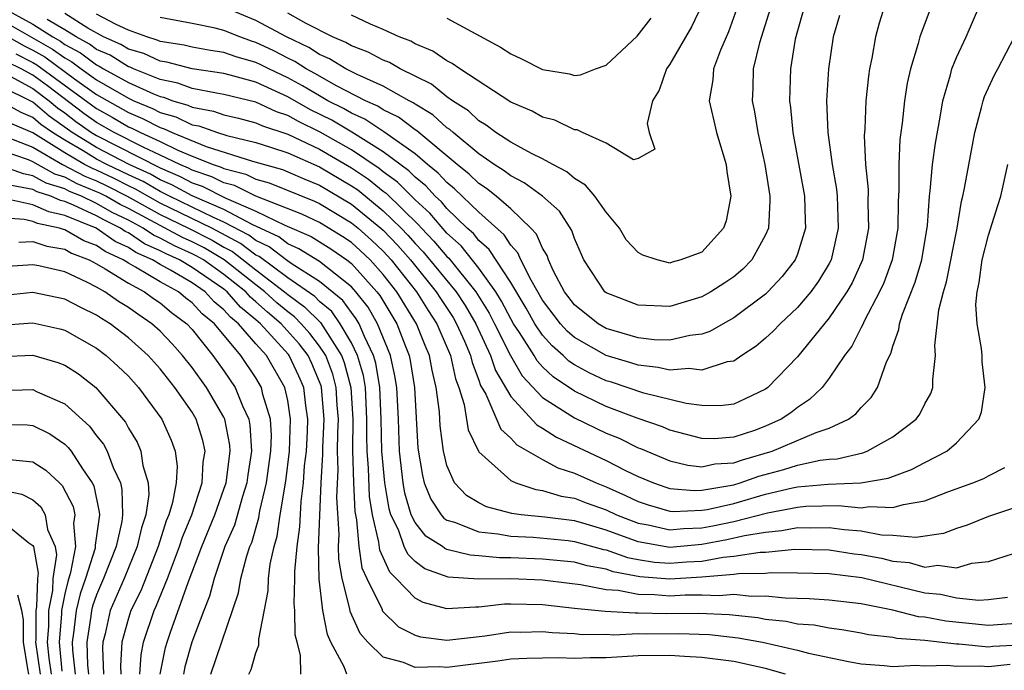
# Model space of a CAD drawing. Units: inches. Extents: x 2604000 to 2607000, y 1491000 to 1494000.
# Drawn here: x 2604604 to 2604666, y 1491041 to 1491082 of the extents above; entities that cross this region are included whole.
import ezdxf

# ---------------------------------------------------------------- set-up
doc = ezdxf.new("R2010")
doc.units = ezdxf.units.IN
doc.header["$MEASUREMENT"] = 0
doc.layers.add('LD26041491_2ft', color=242, linetype='Continuous')

msp = doc.modelspace()

# ---------------------------------------------------------------- linework, layer by layer
at = {"layer": 'LD26041491_2ft'}
for points, elevation in [([(2604651.515, 1491083.515), (2604650.629, 1491080.629), (2604650.234, 1491079), (2604650.212, 1491077.788), (2604650.169, 1491077), (2604650.308, 1491076.308), (2604650.516, 1491075), (2604650.961, 1491073), (2604651.273, 1491071), (2604651.278, 1491070.722), (2604651.182, 1491069), (2604651, 1491068.579), (2604650.143, 1491067), (2604649.576, 1491066.424), (2604649, 1491065.945), (2604648.438, 1491065.562), (2604647.565, 1491065), (2604647, 1491064.68), (2604645, 1491064.087), (2604643, 1491064.161), (2604641, 1491064.926), (2604640.908, 1491065), (2604639.603, 1491067), (2604639, 1491068.344), (2604638.844, 1491068.844), (2604638.056, 1491070.056), (2604637.002, 1491071.002), (2604635.853, 1491071.853), (2604635, 1491072.275), (2604634.598, 1491072.598), (2604633.967, 1491073), (2604633, 1491073.664), (2604631.379, 1491075), (2604631.187, 1491075.187), (2604631, 1491075.305), (2604630.11, 1491076.11), (2604629, 1491076.779), (2604628.874, 1491076.874), (2604628.618, 1491077), (2604627, 1491077.903), (2604625.36, 1491078.64), (2604624.656, 1491079), (2604623.629, 1491079.63), (2604623, 1491079.892), (2604622.331, 1491080.331), (2604620.917, 1491081), (2604619, 1491082.043), (2604617, 1491082.876)], 9398), ([(2604603, 1491082.889), (2604605, 1491081.81), (2604606.254, 1491081), (2604606.73, 1491080.73), (2604607, 1491080.532), (2604608.001, 1491080.001), (2604609, 1491079.244), (2604609.17, 1491079.17), (2604609.443, 1491079), (2604611, 1491078.138), (2604612.576, 1491077.424), (2604613, 1491077.255), (2604613.211, 1491077.211), (2604613.778, 1491077), (2604614.724, 1491076.724), (2604615, 1491076.591), (2604616.349, 1491076.349), (2604617, 1491076.117), (2604617.903, 1491075.903), (2604619, 1491075.62), (2604619.424, 1491075.424), (2604621, 1491074.903), (2604623, 1491073.948), (2604625, 1491072.785), (2604626.07, 1491072.07), (2604627, 1491071.316), (2604627.184, 1491071.184), (2604629.213, 1491069.213), (2604629.393, 1491069), (2604630.184, 1491068.184), (2604631, 1491067.212), (2604631.111, 1491067.111), (2604632.811, 1491065), (2604633.649, 1491063.65), (2604633.991, 1491063), (2604634.996, 1491060.996), (2604635.729, 1491059.729), (2604637, 1491058.37), (2604639, 1491057.079), (2604641, 1491056.121), (2604641.801, 1491055.801), (2604643, 1491055.213), (2604643.159, 1491055.158), (2604645, 1491054.388), (2604646.113, 1491054.113), (2604647, 1491054.02), (2604647.809, 1491054.191), (2604649, 1491054.26), (2604649.546, 1491054.454), (2604651.419, 1491055), (2604654.171, 1491056.171), (2604655, 1491056.441), (2604656.203, 1491057), (2604656.667, 1491057.333), (2604657, 1491057.742), (2604657.628, 1491058.372), (2604658.027, 1491059), (2604658.596, 1491060.596), (2604658.868, 1491061.132), (2604659, 1491061.585), (2604659.376, 1491062.624), (2604659.417, 1491063), (2604659.594, 1491063.594), (2604660.395, 1491065.604), (2604660.805, 1491067), (2604661.175, 1491069.174), (2604661.292, 1491071), (2604661.347, 1491071.346), (2604661.487, 1491073), (2604661.662, 1491074.338), (2604661.968, 1491075.968), (2604662.133, 1491077), (2604662.615, 1491078.615), (2604662.706, 1491079), (2604663, 1491079.718), (2604663.602, 1491081), (2604664.454, 1491083)], 9388), ([(2604658.485, 1491083), (2604658.14, 1491081.86), (2604657.899, 1491081), (2604657.679, 1491079.679), (2604657.533, 1491079), (2604657.458, 1491078.542), (2604657.293, 1491077), (2604657.232, 1491075.232), (2604657.198, 1491074.801), (2604657.287, 1491073), (2604657.434, 1491071.434), (2604657.433, 1491070.567), (2604657.47, 1491069), (2604657.087, 1491067), (2604656.431, 1491065.569), (2604656.107, 1491065), (2604655, 1491063.363), (2604653, 1491060.923), (2604651.142, 1491059), (2604651, 1491058.896), (2604649.729, 1491058.271), (2604649, 1491057.949), (2604648.148, 1491057.851), (2604647, 1491057.856), (2604646.02, 1491057.981), (2604643.37, 1491058.63), (2604641.324, 1491059.324), (2604641, 1491059.42), (2604639.923, 1491059.923), (2604639, 1491060.418), (2604638.653, 1491060.653), (2604638.291, 1491061), (2604637.599, 1491061.599), (2604637, 1491062.268), (2604636.511, 1491063), (2604635.966, 1491063.966), (2604635, 1491065.575), (2604633.655, 1491067.655), (2604633, 1491068.223), (2604632.655, 1491068.655), (2604632.277, 1491069), (2604631, 1491070.24), (2604630.652, 1491070.652), (2604630.268, 1491071), (2604629.663, 1491071.663), (2604629, 1491072.2), (2604628.603, 1491072.603), (2604627, 1491073.79), (2604625.018, 1491075.018), (2604623.77, 1491075.77), (2604622.433, 1491076.433), (2604621, 1491077.248), (2604619, 1491078.157), (2604617.391, 1491078.609), (2604617, 1491078.705), (2604615.004, 1491078.996), (2604613.41, 1491079.41), (2604613, 1491079.473), (2604611.957, 1491079.957), (2604611, 1491080.232), (2604610.526, 1491080.526), (2604609.439, 1491081), (2604608.452, 1491081.548), (2604607, 1491082.471)], 9392), ([(2604646.992, 1491083), (2604646.356, 1491081.644), (2604645, 1491079.293), (2604644.789, 1491079), (2604644.331, 1491077.669), (2604643.906, 1491077), (2604643.572, 1491075.572), (2604643.696, 1491075), (2604644.046, 1491073.954), (2604643, 1491073.367), (2604642.712, 1491073.288), (2604641, 1491074.325), (2604639.511, 1491075), (2604639.175, 1491075.175), (2604639, 1491075.164), (2604637.777, 1491075.777), (2604637, 1491075.97), (2604636.339, 1491076.339), (2604635, 1491076.91), (2604631.797, 1491079), (2604631.333, 1491079.333), (2604631, 1491079.492), (2604630.111, 1491080.111), (2604629, 1491080.571), (2604628.729, 1491080.729), (2604628.007, 1491081), (2604627, 1491081.48), (2604626.199, 1491081.801), (2604625, 1491082.362)], 9402), ([(2604661.308, 1491082.692), (2604660.762, 1491081.237), (2604660.69, 1491081), (2604660.594, 1491080.594), (2604660.105, 1491079), (2604659.898, 1491078.102), (2604659.732, 1491077), (2604659.585, 1491075.585), (2604659.439, 1491074.561), (2604659.364, 1491073), (2604659.375, 1491071.376), (2604659.328, 1491070.672), (2604659.312, 1491069), (2604658.961, 1491067), (2604658.428, 1491065.572), (2604658.159, 1491065), (2604657.207, 1491063.207), (2604657.086, 1491062.914), (2604657, 1491062.765), (2604656.416, 1491061.584), (2604655.963, 1491061), (2604655, 1491059.573), (2604654.546, 1491059), (2604653.77, 1491058.23), (2604653, 1491057.731), (2604652.592, 1491057.408), (2604651.98, 1491057), (2604651, 1491056.558), (2604650.298, 1491056.298), (2604649, 1491055.87), (2604647.778, 1491055.779), (2604647, 1491055.781), (2604645, 1491056.313), (2604644.525, 1491056.525), (2604642.937, 1491057.063), (2604641, 1491057.799), (2604639, 1491058.758), (2604637.664, 1491059.664), (2604637, 1491060.3), (2604636.663, 1491060.663), (2604636.467, 1491061), (2604635.56, 1491062.44), (2604635.186, 1491063), (2604635, 1491063.314), (2604634.419, 1491064.42), (2604634.058, 1491065), (2604633, 1491066.482), (2604631.883, 1491067.883), (2604631, 1491068.689), (2604629.932, 1491069.932), (2604629, 1491070.779), (2604627.893, 1491071.893), (2604627, 1491072.539), (2604626.745, 1491072.745), (2604625, 1491073.905), (2604623.034, 1491075.033), (2604621.686, 1491075.686), (2604621, 1491076.075), (2604620.304, 1491076.304), (2604619, 1491076.907), (2604617, 1491077.395), (2604616.538, 1491077.463), (2604615, 1491077.771), (2604614.105, 1491078.105), (2604613, 1491078.331), (2604611.326, 1491079), (2604611.103, 1491079.103), (2604611, 1491079.133), (2604609.848, 1491079.848), (2604609, 1491080.218), (2604608.555, 1491080.555), (2604607.716, 1491081), (2604607, 1491081.455), (2604605.893, 1491082.108)], 9390), ([(2604655.642, 1491082.358), (2604655.252, 1491081), (2604654.961, 1491079), (2604654.83, 1491077), (2604654.909, 1491075), (2604655.193, 1491073), (2604655.453, 1491071.453), (2604655.493, 1491071), (2604655.57, 1491069), (2604655.119, 1491067), (2604655, 1491066.775), (2604654.33, 1491065.671), (2604653.846, 1491065), (2604653, 1491064.01), (2604651.916, 1491063), (2604651.471, 1491062.529), (2604651, 1491062.086), (2604650.409, 1491061.591), (2604649.505, 1491061), (2604649, 1491060.652), (2604648.597, 1491060.597), (2604647, 1491060.074), (2604646.18, 1491060.18), (2604645, 1491060.081), (2604644.254, 1491060.254), (2604643, 1491060.393), (2604642.546, 1491060.546), (2604641, 1491061.004), (2604639, 1491062.137), (2604638.538, 1491062.538), (2604638.123, 1491063), (2604637, 1491064.48), (2604636.276, 1491065.724), (2604635.647, 1491067), (2604635.458, 1491067.458), (2604635, 1491067.935), (2604634.586, 1491068.586), (2604633, 1491069.991), (2604631.474, 1491071.474), (2604631, 1491071.855), (2604630.454, 1491072.453), (2604629.779, 1491073), (2604629, 1491073.661), (2604627.043, 1491075.043), (2604625.838, 1491075.838), (2604625, 1491076.209), (2604624.507, 1491076.507), (2604623.528, 1491077), (2604623, 1491077.296), (2604621.933, 1491077.933), (2604621, 1491078.433), (2604619.808, 1491079), (2604619.275, 1491079.275), (2604619, 1491079.406), (2604617.757, 1491079.757), (2604617, 1491080.032), (2604616.157, 1491080.157), (2604615, 1491080.363), (2604614.494, 1491080.494), (2604613, 1491080.722), (2604612.81, 1491080.81), (2604612.15, 1491081), (2604611, 1491081.42), (2604610.221, 1491081.779), (2604609, 1491082.434)], 9394), ([(2604653.365, 1491082.635), (2604653, 1491081.395), (2604652.864, 1491080.864), (2604652.559, 1491079), (2604652.501, 1491077), (2604652.567, 1491076.567), (2604652.711, 1491075), (2604653.452, 1491071), (2604653.48, 1491069.48), (2604653.503, 1491069), (2604653, 1491067.367), (2604652.862, 1491067), (2604652.046, 1491065.954), (2604651.152, 1491065), (2604651, 1491064.858), (2604649, 1491063.361), (2604648.337, 1491063), (2604647.498, 1491062.502), (2604647, 1491062.336), (2604646.257, 1491062.258), (2604645, 1491061.962), (2604644.009, 1491061.99), (2604643, 1491062.111), (2604641, 1491062.7), (2604640.483, 1491063), (2604639, 1491064.188), (2604638.383, 1491065), (2604637.694, 1491066.306), (2604637.377, 1491067), (2604637.287, 1491067.287), (2604637, 1491067.736), (2604636.629, 1491068.629), (2604636.274, 1491069), (2604635, 1491070.208), (2604634.09, 1491071), (2604633.485, 1491071.486), (2604633, 1491071.795), (2604632.393, 1491072.392), (2604631.636, 1491073), (2604629.108, 1491075.108), (2604629, 1491075.173), (2604627.958, 1491075.958), (2604627, 1491076.43), (2604626.658, 1491076.658), (2604625.885, 1491077), (2604624.074, 1491077.926), (2604622.704, 1491078.704), (2604622.152, 1491079), (2604621.457, 1491079.457), (2604621, 1491079.672), (2604620.124, 1491080.124), (2604619, 1491080.66), (2604618.734, 1491080.734), (2604618.004, 1491081), (2604617, 1491081.403), (2604616.451, 1491081.549), (2604615, 1491081.85), (2604613, 1491082.223)], 9396), ([(2604649.205, 1491082.796), (2604648.671, 1491081.329), (2604648.169, 1491080.169), (2604647.731, 1491079), (2604647.691, 1491078.309), (2604647.472, 1491077), (2604647.745, 1491075.745), (2604647.926, 1491075), (2604648.524, 1491073), (2604648.562, 1491072.562), (2604648.823, 1491071), (2604648.533, 1491069.467), (2604648.369, 1491069), (2604647, 1491067.498), (2604645.684, 1491067), (2604645.139, 1491066.861), (2604645, 1491066.808), (2604644.189, 1491067), (2604643.294, 1491067.294), (2604643, 1491067.47), (2604642.26, 1491068.26), (2604641.833, 1491069), (2604641, 1491069.998), (2604640.275, 1491071), (2604639.694, 1491071.694), (2604639, 1491072.12), (2604638.533, 1491072.532), (2604637.644, 1491073), (2604637, 1491073.358), (2604636.316, 1491073.684), (2604635, 1491074.392), (2604634.066, 1491075), (2604633.471, 1491075.471), (2604633, 1491075.733), (2604632.356, 1491076.356), (2604631.339, 1491077), (2604631, 1491077.245), (2604630.034, 1491078.034), (2604628.064, 1491079), (2604627.391, 1491079.391), (2604627, 1491079.538), (2604626.047, 1491080.047), (2604625, 1491080.438), (2604624.651, 1491080.651), (2604623.816, 1491081), (2604622.158, 1491081.842), (2604621, 1491082.5)], 9400), ([(2604603, 1491082.071), (2604606.24, 1491080.24), (2604607, 1491079.684), (2604607.447, 1491079.446), (2604608.036, 1491079), (2604609, 1491078.313), (2604611, 1491077.158), (2604611.348, 1491077), (2604612.519, 1491076.519), (2604613, 1491076.268), (2604613.982, 1491075.982), (2604615, 1491075.492), (2604615.417, 1491075.417), (2604616.586, 1491075), (2604617.188, 1491074.812), (2604619, 1491074.37), (2604619.924, 1491074.076), (2604621, 1491073.716), (2604623, 1491072.841), (2604625, 1491071.658), (2604625.394, 1491071.394), (2604627, 1491070.093), (2604628.119, 1491069), (2604628.549, 1491068.549), (2604629, 1491068.036), (2604629.51, 1491067.51), (2604631.569, 1491065), (2604632.133, 1491064.132), (2604632.812, 1491063), (2604633.739, 1491061), (2604634.055, 1491060.055), (2604635, 1491058.434), (2604636.643, 1491056.643), (2604637, 1491056.442), (2604637.872, 1491055.872), (2604641, 1491054.412), (2604642.215, 1491053.785), (2604643, 1491053.405), (2604643.974, 1491053), (2604644.736, 1491052.736), (2604645, 1491052.661), (2604646.519, 1491052.519), (2604647, 1491052.539), (2604649, 1491052.879), (2604649.412, 1491053), (2604650.584, 1491053.416), (2604652.152, 1491053.848), (2604653, 1491054.122), (2604654.422, 1491054.422), (2604655, 1491054.487), (2604655.492, 1491054.508), (2604657.107, 1491054.893), (2604657.376, 1491055), (2604659, 1491055.893), (2604660.451, 1491057), (2604660.682, 1491057.318), (2604661, 1491057.96), (2604661.376, 1491058.624), (2604661.503, 1491059), (2604661.494, 1491059.494), (2604661.67, 1491061), (2604661.626, 1491061.626), (2604661.873, 1491063.873), (2604662.164, 1491065), (2604662.367, 1491065.633), (2604663.023, 1491069), (2604663.304, 1491070.696), (2604663.392, 1491071), (2604663.498, 1491071.498), (2604664.15, 1491075), (2604664.57, 1491076.57), (2604664.664, 1491077), (2604664.746, 1491077.255), (2604665.366, 1491078.633), (2604665.586, 1491079), (2604666.637, 1491081)], 9386), ([(2604631, 1491082.191), (2604634.354, 1491080.354), (2604635, 1491079.942), (2604635.643, 1491079.643), (2604637, 1491078.966), (2604638.684, 1491078.684), (2604639, 1491078.592), (2604639.384, 1491078.616), (2604640.322, 1491079), (2604641, 1491079.238), (2604642.939, 1491081.061), (2604643.821, 1491082.179)], 9404), ([(2604603, 1491081.253), (2604604.447, 1491080.447), (2604605, 1491080.175), (2604605.75, 1491079.75), (2604607.62, 1491078.38), (2604609, 1491077.396), (2604611, 1491076.254), (2604611.889, 1491075.889), (2604613, 1491075.309), (2604613.239, 1491075.239), (2604613.736, 1491075), (2604615.874, 1491074.126), (2604618.796, 1491073.203), (2604620.671, 1491072.671), (2604621, 1491072.537), (2604622.073, 1491072.073), (2604623, 1491071.697), (2604625, 1491070.512), (2604626.849, 1491069), (2604627, 1491068.861), (2604627.908, 1491067.908), (2604628.707, 1491067), (2604630.328, 1491065), (2604630.585, 1491064.585), (2604631.38, 1491063.38), (2604631.608, 1491063), (2604632.102, 1491061.898), (2604632.479, 1491061), (2604632.572, 1491060.572), (2604633, 1491059.457), (2604633.115, 1491059.115), (2604633.43, 1491058.57), (2604634.379, 1491056.38), (2604635, 1491055.821), (2604635.389, 1491055.389), (2604637, 1491054.467), (2604637.953, 1491053.953), (2604639, 1491053.619), (2604640.366, 1491053), (2604641, 1491052.759), (2604642.219, 1491052.219), (2604643, 1491051.837), (2604643.622, 1491051.621), (2604645, 1491051.227), (2604645.207, 1491051.207), (2604647, 1491051.283), (2604647.339, 1491051.339), (2604649, 1491051.717), (2604651, 1491052.287), (2604652.699, 1491052.698), (2604653, 1491052.757), (2604654.932, 1491052.932), (2604656.99, 1491053.01), (2604658.694, 1491053.306), (2604660.159, 1491053.841), (2604661, 1491054.293), (2604662.388, 1491055), (2604663, 1491055.512), (2604664.391, 1491057), (2604664.56, 1491057.441), (2604664.789, 1491059), (2604664.599, 1491060.598), (2604664.592, 1491061), (2604664.561, 1491061.438), (2604664.288, 1491063), (2604664.205, 1491064.205), (2604664.279, 1491065), (2604664.415, 1491065.585), (2604664.6, 1491067), (2604665, 1491068.55), (2604665.578, 1491070.422), (2604665.782, 1491071), (2604666.216, 1491073)], 9384), ([(2604603.933, 1491079.933), (2604605, 1491079.407), (2604605.259, 1491079.259), (2604609, 1491076.507), (2604609.971, 1491075.971), (2604611, 1491075.365), (2604611.259, 1491075.259), (2604611.754, 1491075), (2604613, 1491074.429), (2604614.102, 1491073.899), (2604615, 1491073.525), (2604616.315, 1491073), (2604616.827, 1491072.827), (2604617, 1491072.741), (2604618.378, 1491072.378), (2604619, 1491072.075), (2604619.841, 1491071.841), (2604622.687, 1491070.687), (2604623, 1491070.538), (2604625, 1491069.341), (2604625.417, 1491069), (2604626.252, 1491068.252), (2604627, 1491067.548), (2604627.503, 1491067), (2604629.089, 1491065), (2604629.819, 1491063.819), (2604630.367, 1491063), (2604630.546, 1491062.546), (2604631.211, 1491061), (2604631.532, 1491059.532), (2604631.737, 1491059), (2604632.084, 1491057.916), (2604632.335, 1491056.335), (2604632.979, 1491055), (2604633, 1491054.961), (2604635, 1491053.146), (2604635.332, 1491053), (2604636.586, 1491052.586), (2604637, 1491052.534), (2604638.168, 1491052.168), (2604639, 1491052.041), (2604639.748, 1491051.748), (2604641, 1491051.306), (2604641.646, 1491051), (2604643, 1491050.476), (2604643.635, 1491050.365), (2604645, 1491050.061), (2604645.857, 1491050.143), (2604647, 1491050.183), (2604647.69, 1491050.31), (2604649, 1491050.587), (2604651.129, 1491051.129), (2604653, 1491051.488), (2604653.537, 1491051.537), (2604655.586, 1491051.586), (2604657, 1491051.445), (2604657.521, 1491051.521), (2604659, 1491051.452), (2604659.654, 1491051.654), (2604661, 1491051.881), (2604662.439, 1491052.439), (2604664.008, 1491053), (2604664.713, 1491053.287), (2604665, 1491053.455), (2604666.031, 1491053.969)], 9382), ([(2604667, 1491051.569), (2604665, 1491050.884), (2604663.653, 1491050.347), (2604663, 1491050.139), (2604662.166, 1491049.833), (2604660.434, 1491049.566), (2604659, 1491049.697), (2604658.273, 1491049.727), (2604657, 1491049.962), (2604655.94, 1491050.06), (2604655, 1491050.189), (2604653.832, 1491050.168), (2604653, 1491050.182), (2604652.016, 1491049.984), (2604651, 1491049.898), (2604649.679, 1491049.679), (2604648.58, 1491049.42), (2604647, 1491049.129), (2604645, 1491048.952), (2604643, 1491049.292), (2604641, 1491050.029), (2604639.532, 1491050.467), (2604639, 1491050.612), (2604637.145, 1491050.855), (2604635.66, 1491051), (2604635.073, 1491051.073), (2604633.492, 1491051.492), (2604633, 1491051.743), (2604632.22, 1491052.22), (2604631.467, 1491053), (2604631, 1491054.093), (2604630.82, 1491054.821), (2604630.79, 1491055), (2604630.579, 1491056.579), (2604630.526, 1491057.474), (2604630.329, 1491059), (2604630.074, 1491060.074), (2604629.901, 1491061), (2604629.628, 1491061.628), (2604629.088, 1491063), (2604627.859, 1491065), (2604627, 1491066.09), (2604626.188, 1491067), (2604625.576, 1491067.576), (2604625, 1491068.091), (2604624.461, 1491068.461), (2604623, 1491069.355), (2604621.883, 1491069.883), (2604619, 1491071.015), (2604617.665, 1491071.665), (2604617, 1491071.84), (2604616.227, 1491072.227), (2604615, 1491072.641), (2604614.767, 1491072.767), (2604614.218, 1491073), (2604613, 1491073.587), (2604611.917, 1491074.084), (2604610.111, 1491075), (2604609, 1491075.639), (2604608.206, 1491076.206), (2604605.929, 1491077.929), (2604605, 1491078.604), (2604604.266, 1491079), (2604603.418, 1491079.418)], 9380), ([(2604603.344, 1491078.656), (2604605, 1491077.761), (2604606.025, 1491077), (2604606.552, 1491076.552), (2604607, 1491076.233), (2604607.7, 1491075.7), (2604608.681, 1491075), (2604609, 1491074.806), (2604613, 1491072.775), (2604614.246, 1491072.246), (2604615, 1491071.838), (2604615.627, 1491071.627), (2604617.111, 1491070.889), (2604619, 1491070.069), (2604620.816, 1491069.183), (2604622.468, 1491068.468), (2604623.701, 1491067.701), (2604624.723, 1491067), (2604625, 1491066.783), (2604626.603, 1491065), (2604626.778, 1491064.778), (2604627.852, 1491063), (2604628.373, 1491061.628), (2604628.63, 1491061), (2604628.696, 1491060.696), (2604628.963, 1491059), (2604629.176, 1491055.176), (2604629.46, 1491053.459), (2604629.573, 1491053), (2604629.981, 1491051.981), (2604630.629, 1491051), (2604630.793, 1491050.792), (2604631, 1491050.661), (2604631.466, 1491050.534), (2604633, 1491049.934), (2604634.189, 1491049.811), (2604635, 1491049.663), (2604636.409, 1491049.591), (2604638.619, 1491049.381), (2604639, 1491049.331), (2604640.831, 1491048.831), (2604641, 1491048.801), (2604642.324, 1491048.324), (2604643, 1491048.193), (2604644.03, 1491048.03), (2604645, 1491047.953), (2604646.042, 1491048.042), (2604647, 1491048.099), (2604648.34, 1491048.34), (2604649, 1491048.394), (2604650.657, 1491048.657), (2604651, 1491048.663), (2604652.836, 1491048.836), (2604655, 1491048.793), (2604656.559, 1491048.559), (2604657, 1491048.509), (2604658.272, 1491048.273), (2604659, 1491048.093), (2604660.01, 1491048.009), (2604661, 1491047.722), (2604661.828, 1491047.828), (2604663, 1491047.676), (2604663.956, 1491047.956), (2604665, 1491048.077), (2604666.572, 1491048.572)], 9378), ([(2604666.2, 1491045.8), (2604665, 1491045.667), (2604664.383, 1491045.617), (2604663, 1491045.764), (2604661.992, 1491045.991), (2604661, 1491046.074), (2604657.042, 1491047.042), (2604655, 1491047.288), (2604653, 1491047.335), (2604651.355, 1491047.355), (2604651, 1491047.321), (2604649.294, 1491047.294), (2604649, 1491047.247), (2604647, 1491047.074), (2604645, 1491046.952), (2604643.104, 1491047.105), (2604641.427, 1491047.427), (2604641, 1491047.58), (2604639.796, 1491047.797), (2604639, 1491048.019), (2604637, 1491048.214), (2604635, 1491048.305), (2604634.299, 1491048.299), (2604633, 1491048.426), (2604632.457, 1491048.457), (2604631, 1491048.829), (2604630.875, 1491048.875), (2604630.712, 1491049), (2604629.665, 1491049.664), (2604629, 1491050.51), (2604628.756, 1491051), (2604628.349, 1491052.349), (2604628.241, 1491053), (2604628.018, 1491055), (2604627.947, 1491057), (2604627.851, 1491059), (2604627.735, 1491059.735), (2604627.461, 1491061), (2604626.642, 1491063), (2604626.042, 1491064.042), (2604625.288, 1491065), (2604625, 1491065.32), (2604623, 1491066.903), (2604621.709, 1491067.709), (2604621, 1491068.019), (2604620.444, 1491068.444), (2604618.779, 1491069.221), (2604617, 1491070.161), (2604615, 1491071.035), (2604613.725, 1491071.725), (2604613, 1491072.032), (2604612.387, 1491072.387), (2604611.055, 1491073), (2604609, 1491074.07), (2604607.466, 1491075), (2604606.031, 1491076.031), (2604605, 1491076.907), (2604603, 1491077.888)], 9376), ([(2604667, 1491044.186), (2604665, 1491044.044), (2604662.316, 1491044.316), (2604661, 1491044.567), (2604660.597, 1491044.597), (2604658.986, 1491045.014), (2604657, 1491045.413), (2604655, 1491045.64), (2604653.732, 1491045.732), (2604652.239, 1491045.761), (2604651, 1491045.892), (2604650.123, 1491045.877), (2604649, 1491045.995), (2604648.088, 1491045.912), (2604647, 1491045.951), (2604645.947, 1491045.947), (2604645, 1491045.888), (2604644.03, 1491045.969), (2604643, 1491045.989), (2604641.753, 1491046.246), (2604641, 1491046.291), (2604639.388, 1491046.612), (2604638.684, 1491046.683), (2604637, 1491046.888), (2604635, 1491046.986), (2604633, 1491046.963), (2604631.079, 1491047.079), (2604629.609, 1491047.609), (2604629, 1491048.078), (2604628.535, 1491048.535), (2604628.32, 1491049), (2604627.95, 1491050.05), (2604627.476, 1491051), (2604627.366, 1491051.366), (2604627.095, 1491053), (2604626.913, 1491055), (2604626.87, 1491057), (2604626.786, 1491059), (2604626.528, 1491060.528), (2604626.393, 1491061), (2604625.813, 1491062.187), (2604625.481, 1491063), (2604625.306, 1491063.305), (2604625, 1491063.694), (2604624.456, 1491064.456), (2604623, 1491065.656), (2604621.221, 1491066.778), (2604620.907, 1491067), (2604619.826, 1491067.826), (2604619, 1491068.213), (2604618.555, 1491068.555), (2604617, 1491069.375), (2604616.335, 1491069.665), (2604613.58, 1491071), (2604613.203, 1491071.203), (2604613, 1491071.29), (2604611.917, 1491071.917), (2604611, 1491072.339), (2604609.64, 1491073), (2604609, 1491073.334), (2604608.153, 1491073.847), (2604607, 1491074.511), (2604606.228, 1491075), (2604605.511, 1491075.511), (2604605, 1491075.944), (2604604.258, 1491076.258), (2604603, 1491076.947)], 9374), ([(2604667, 1491042.816), (2604665.279, 1491042.721), (2604665, 1491042.689), (2604663.127, 1491042.872), (2604663, 1491042.871), (2604661, 1491043.109), (2604659.243, 1491043.243), (2604659, 1491043.306), (2604657.469, 1491043.469), (2604657, 1491043.578), (2604655.783, 1491043.783), (2604655, 1491043.876), (2604654.064, 1491044.064), (2604653, 1491044.138), (2604652.293, 1491044.293), (2604651, 1491044.431), (2604650.521, 1491044.521), (2604648.723, 1491044.723), (2604646.803, 1491044.802), (2604644.791, 1491044.791), (2604643, 1491044.829), (2604642.821, 1491044.821), (2604640.937, 1491044.936), (2604639, 1491045.125), (2604637, 1491045.344), (2604635, 1491045.397), (2604634.607, 1491045.393), (2604633, 1491045.194), (2604632.792, 1491045.208), (2604631, 1491045.09), (2604629.502, 1491045.502), (2604629, 1491045.756), (2604627.813, 1491047), (2604627.402, 1491047.403), (2604626.775, 1491048.775), (2604626.717, 1491049.282), (2604626.323, 1491051), (2604626.145, 1491052.145), (2604626.078, 1491053.922), (2604625.99, 1491055), (2604625.967, 1491055.967), (2604625.977, 1491057), (2604625.875, 1491059), (2604625.749, 1491059.749), (2604625.39, 1491061), (2604625, 1491061.799), (2604624.303, 1491063), (2604623.761, 1491063.761), (2604623, 1491064.395), (2604622.699, 1491064.699), (2604621, 1491065.883), (2604619.209, 1491067.209), (2604619, 1491067.306), (2604618.042, 1491068.042), (2604616.234, 1491069), (2604613, 1491070.568), (2604611.446, 1491071.446), (2604611, 1491071.651), (2604610.106, 1491072.106), (2604609, 1491072.632), (2604608.738, 1491072.738), (2604608.248, 1491073), (2604607, 1491073.719), (2604605, 1491074.982), (2604603.582, 1491075.582)], 9372), ([(2604603, 1491074.862), (2604605, 1491074.076), (2604606.856, 1491073), (2604608.258, 1491072.258), (2604609, 1491071.96), (2604609.65, 1491071.65), (2604610.93, 1491071), (2604613, 1491069.859), (2604614.771, 1491069), (2604616.248, 1491068.248), (2604617, 1491067.807), (2604617.528, 1491067.528), (2604619, 1491066.374), (2604620.804, 1491065), (2604621, 1491064.828), (2604622.065, 1491064.065), (2604623.065, 1491063.065), (2604624.388, 1491061), (2604624.555, 1491060.555), (2604624.964, 1491059), (2604625.084, 1491057), (2604625.065, 1491055.065), (2604625.125, 1491053), (2604625.212, 1491051.212), (2604625.318, 1491050.682), (2604625.457, 1491049), (2604625.661, 1491047.661), (2604625.959, 1491047), (2604626.904, 1491045.096), (2604626.958, 1491044.958), (2604627.966, 1491043.966), (2604629, 1491043.448), (2604629.343, 1491043.343), (2604631, 1491043.123), (2604633.397, 1491043.396), (2604635, 1491043.656), (2604635.641, 1491043.64), (2604637, 1491043.68), (2604637.607, 1491043.608), (2604639, 1491043.542), (2604639.493, 1491043.493), (2604641, 1491043.501), (2604641.471, 1491043.471), (2604643, 1491043.538), (2604643.527, 1491043.527), (2604645.553, 1491043.553), (2604647.479, 1491043.48), (2604649.284, 1491043.284), (2604650.8, 1491043), (2604653, 1491042.493), (2604653.694, 1491042.306), (2604656.214, 1491041.786), (2604657, 1491041.651), (2604658.456, 1491041.544), (2604659, 1491041.481), (2604660.443, 1491041.557), (2604661, 1491041.51), (2604662.432, 1491041.568), (2604663, 1491041.502), (2604664.476, 1491041.524), (2604665, 1491041.472), (2604666.369, 1491041.631)], 9370), ([(2604652.249, 1491041), (2604651, 1491041.346), (2604649, 1491041.784), (2604647, 1491042.046), (2604645.905, 1491042.094), (2604645, 1491042.158), (2604643, 1491042.135), (2604641, 1491042.025), (2604639.981, 1491042.019), (2604639, 1491041.972), (2604637.981, 1491042.019), (2604636.019, 1491041.981), (2604635, 1491041.928), (2604634.195, 1491041.805), (2604631, 1491041.402), (2604630.546, 1491041.454), (2604629, 1491041.414), (2604628.265, 1491041.735), (2604627, 1491042.063), (2604626.036, 1491043), (2604625.547, 1491043.547), (2604624.932, 1491044.932), (2604624.908, 1491045.092), (2604624.414, 1491047), (2604624.206, 1491048.206), (2604624.195, 1491049), (2604624.225, 1491049.775), (2604624.078, 1491052.077), (2604624.167, 1491053.833), (2604624.137, 1491055), (2604624.148, 1491056.148), (2604624.186, 1491057), (2604624.111, 1491057.889), (2604624.043, 1491059), (2604623.826, 1491059.826), (2604623.386, 1491061), (2604623, 1491061.597), (2604622.393, 1491062.393), (2604621.855, 1491063), (2604621.43, 1491063.43), (2604621, 1491063.738), (2604620.315, 1491064.315), (2604619.563, 1491065), (2604619, 1491065.428), (2604617.015, 1491067.015), (2604615.754, 1491067.754), (2604615, 1491068.138), (2604614.405, 1491068.405), (2604611, 1491070.227), (2604610.48, 1491070.48), (2604609.578, 1491071), (2604609.195, 1491071.195), (2604609, 1491071.287), (2604607.779, 1491071.779), (2604607, 1491072.196), (2604606.389, 1491072.389), (2604605, 1491073.17), (2604604.718, 1491073.282), (2604603, 1491073.883)], 9368), ([(2604624.719, 1491041), (2604624.552, 1491041.448), (2604623.715, 1491043), (2604623.491, 1491043.491), (2604623.207, 1491045), (2604622.968, 1491046.968), (2604622.937, 1491048.936), (2604623.104, 1491053), (2604623.211, 1491054.788), (2604623.208, 1491055.208), (2604623.287, 1491057), (2604623.122, 1491059), (2604623.097, 1491059.097), (2604623, 1491059.355), (2604622.507, 1491060.508), (2604622.275, 1491061), (2604621.724, 1491061.724), (2604620.582, 1491063), (2604619.723, 1491063.723), (2604619, 1491064.381), (2604618.658, 1491064.658), (2604618.362, 1491065), (2604617, 1491066.093), (2604615.705, 1491067), (2604615.261, 1491067.261), (2604615, 1491067.393), (2604613.89, 1491067.89), (2604613, 1491068.374), (2604612.565, 1491068.565), (2604611.92, 1491069), (2604611, 1491069.493), (2604609.985, 1491069.985), (2604609, 1491070.553), (2604608.044, 1491071), (2604607.299, 1491071.299), (2604607, 1491071.46), (2604605.83, 1491071.83), (2604605, 1491072.292), (2604604.403, 1491072.402), (2604603, 1491072.903)], 9366), ([(2604621.818, 1491041), (2604621.814, 1491042.187), (2604621.585, 1491043), (2604621.473, 1491043.473), (2604621.457, 1491045), (2604621.407, 1491045.407), (2604621.449, 1491047), (2604621.442, 1491047.442), (2604621.586, 1491049), (2604621.763, 1491050.237), (2604621.836, 1491051.836), (2604621.993, 1491053), (2604622.064, 1491054.064), (2604622.173, 1491055), (2604622.237, 1491056.238), (2604622.263, 1491057), (2604622.128, 1491057.872), (2604622.008, 1491059), (2604621.706, 1491059.706), (2604621.096, 1491061), (2604621.055, 1491061.054), (2604619.286, 1491063), (2604619, 1491063.25), (2604618.033, 1491064.033), (2604617.196, 1491065), (2604617, 1491065.158), (2604615, 1491066.536), (2604614.214, 1491067), (2604613.375, 1491067.375), (2604613, 1491067.579), (2604612.013, 1491068.013), (2604611, 1491068.696), (2604610.792, 1491068.792), (2604610.501, 1491069), (2604609.49, 1491069.49), (2604609, 1491069.773), (2604607.55, 1491070.45), (2604607, 1491070.673), (2604606.73, 1491070.73), (2604606.127, 1491071), (2604605.271, 1491071.271), (2604605, 1491071.422), (2604603.668, 1491071.668)], 9364), ([(2604618.562, 1491041), (2604618.711, 1491041.29), (2604619, 1491042.333), (2604619.194, 1491042.806), (2604619.191, 1491043.191), (2604619.77, 1491046.23), (2604619.793, 1491047), (2604619.897, 1491047.897), (2604620.144, 1491049), (2604620.343, 1491049.657), (2604620.531, 1491051), (2604620.879, 1491053.121), (2604621.111, 1491055), (2604621.181, 1491057), (2604621, 1491058.168), (2604620.825, 1491059), (2604619.659, 1491061), (2604619, 1491061.733), (2604617.911, 1491063), (2604617.408, 1491063.408), (2604617, 1491063.879), (2604616.377, 1491064.377), (2604615.809, 1491065), (2604615, 1491065.554), (2604613.649, 1491066.351), (2604613, 1491066.707), (2604612.511, 1491067), (2604611.462, 1491067.462), (2604611, 1491067.773), (2604610.161, 1491068.161), (2604608.98, 1491069), (2604607, 1491069.8), (2604606.012, 1491070.012), (2604605, 1491070.464), (2604603.121, 1491070.879)], 9362), ([(2604616.174, 1491041), (2604617.903, 1491046.097), (2604618.057, 1491047), (2604618.43, 1491048.43), (2604618.625, 1491049), (2604618.74, 1491049.26), (2604619.188, 1491050.812), (2604619.255, 1491051.255), (2604619.665, 1491053), (2604619.938, 1491055), (2604619.974, 1491055.974), (2604619.914, 1491057), (2604619.446, 1491058.554), (2604619.352, 1491059), (2604619, 1491059.607), (2604618.066, 1491061), (2604616.414, 1491063), (2604615.628, 1491063.628), (2604615, 1491064.317), (2604614.608, 1491064.608), (2604614.139, 1491065), (2604613, 1491065.624), (2604611.442, 1491066.558), (2604611, 1491066.794), (2604610.674, 1491067), (2604609.53, 1491067.53), (2604609, 1491067.908), (2604608.209, 1491068.209), (2604607, 1491068.899), (2604606.914, 1491068.914), (2604606.666, 1491069), (2604605.294, 1491069.294), (2604605, 1491069.425), (2604604.455, 1491069.545), (2604603, 1491069.641)], 9360), ([(2604604.12, 1491068.12), (2604605, 1491068.167), (2604605.867, 1491067.867), (2604607, 1491067.669), (2604607.426, 1491067.426), (2604608.545, 1491067), (2604609, 1491066.764), (2604609.547, 1491066.453), (2604611, 1491065.536), (2604612.003, 1491065), (2604612.58, 1491064.58), (2604613, 1491064.3), (2604613.709, 1491063.709), (2604614.661, 1491063), (2604615, 1491062.627), (2604616.306, 1491061), (2604617, 1491060.047), (2604617.7, 1491059), (2604618.157, 1491057.843), (2604618.553, 1491057), (2604618.624, 1491056.624), (2604618.721, 1491055), (2604618.488, 1491053.512), (2604618.424, 1491053), (2604618.152, 1491052.152), (2604617.654, 1491050.346), (2604617.063, 1491049), (2604616.384, 1491047), (2604616.099, 1491045.901), (2604615.736, 1491045), (2604614.987, 1491043), (2604614.55, 1491041.45), (2604614.46, 1491041)], 9358), ([(2604612.996, 1491041.004), (2604613.33, 1491042.671), (2604613.422, 1491043), (2604613.641, 1491043.641), (2604614.752, 1491046.752), (2604615.603, 1491049), (2604616.426, 1491051), (2604617, 1491052.601), (2604617.128, 1491053), (2604617.388, 1491055), (2604617.366, 1491055.366), (2604617.057, 1491057), (2604617, 1491057.121), (2604615.9, 1491059), (2604615, 1491060.238), (2604614.391, 1491061), (2604613.737, 1491061.737), (2604613, 1491062.523), (2604612.474, 1491063), (2604611.59, 1491063.59), (2604611, 1491064.019), (2604610.387, 1491064.387), (2604609.517, 1491065), (2604609, 1491065.294), (2604608.39, 1491065.61), (2604607, 1491066.252), (2604605.367, 1491066.633), (2604605, 1491066.701), (2604603.406, 1491066.594)], 9356), ([(2604611.708, 1491041), (2604611.797, 1491042.202), (2604611.954, 1491043), (2604612.622, 1491045), (2604612.747, 1491045.253), (2604613.462, 1491047), (2604614.215, 1491049), (2604614.399, 1491049.6), (2604614.979, 1491051), (2604615.632, 1491053), (2604615.703, 1491054.297), (2604615.816, 1491055), (2604615.673, 1491055.673), (2604615.26, 1491057), (2604615, 1491057.436), (2604613.919, 1491059), (2604613, 1491060.154), (2604612.229, 1491061), (2604611, 1491062.119), (2604609.848, 1491063), (2604609.318, 1491063.318), (2604609, 1491063.542), (2604608.005, 1491064.006), (2604607, 1491064.547), (2604605, 1491064.952), (2604603, 1491064.75)], 9354), ([(2604603, 1491062.902), (2604605, 1491063.053), (2604606.683, 1491062.683), (2604607, 1491062.591), (2604609, 1491061.466), (2604609.609, 1491061), (2604610.339, 1491060.339), (2604611, 1491059.698), (2604611.635, 1491059), (2604613.104, 1491057), (2604613.683, 1491055.683), (2604613.928, 1491055), (2604614.053, 1491054.053), (2604613.987, 1491053), (2604613.769, 1491051.769), (2604613.529, 1491051), (2604613.374, 1491050.626), (2604612.875, 1491049), (2604611.77, 1491046.23), (2604611.161, 1491045), (2604611, 1491044.505), (2604610.596, 1491043), (2604610.492, 1491041.509), (2604610.515, 1491041)], 9352), ([(2604603, 1491060.933), (2604605, 1491061.031), (2604606.571, 1491060.571), (2604607, 1491060.396), (2604607.858, 1491059.858), (2604608.952, 1491059), (2604610.81, 1491056.81), (2604611, 1491056.447), (2604611.549, 1491055.55), (2604611.787, 1491055), (2604611.912, 1491054.088), (2604612.246, 1491053), (2604612.271, 1491052.271), (2604612.083, 1491051), (2604611.814, 1491050.186), (2604611.546, 1491049), (2604610.729, 1491047), (2604609.861, 1491045), (2604609.531, 1491043.531), (2604609.388, 1491043), (2604609.363, 1491042.637), (2604609.44, 1491041)], 9350), ([(2604603, 1491058.811), (2604605, 1491058.863), (2604605.271, 1491058.729), (2604607, 1491057.975), (2604608.557, 1491056.556), (2604609, 1491055.968), (2604609.431, 1491055.431), (2604609.658, 1491055), (2604610.04, 1491053.96), (2604610.498, 1491053), (2604610.59, 1491052.59), (2604610.637, 1491051), (2604610.58, 1491050.58), (2604610.228, 1491049), (2604609.444, 1491047), (2604609, 1491045.972), (2604608.745, 1491045.255), (2604608.684, 1491045), (2604608.645, 1491044.645), (2604608.382, 1491043), (2604608.439, 1491041.561), (2604608.503, 1491041)], 9348), ([(2604603, 1491056.667), (2604604.646, 1491056.646), (2604605, 1491056.613), (2604606.075, 1491056.074), (2604607, 1491055.436), (2604607.227, 1491055.227), (2604607.398, 1491055), (2604608.109, 1491053.891), (2604608.732, 1491053), (2604608.822, 1491052.822), (2604609.172, 1491051.172), (2604609.177, 1491051), (2604608.913, 1491049.087), (2604608.921, 1491049), (2604608.902, 1491048.902), (2604608.311, 1491047), (2604607.967, 1491046.033), (2604607.717, 1491045), (2604607.561, 1491043.561), (2604607.472, 1491043), (2604607.491, 1491042.509), (2604607.663, 1491041)], 9346), ([(2604603.535, 1491054.466), (2604605, 1491054.322), (2604605.811, 1491053.811), (2604606.666, 1491053), (2604606.848, 1491052.848), (2604607.525, 1491051.525), (2604607.631, 1491051), (2604607.551, 1491050.448), (2604607.682, 1491049), (2604607.372, 1491047.372), (2604607.189, 1491046.811), (2604607, 1491046.03), (2604606.793, 1491045), (2604606.792, 1491044.792), (2604606.644, 1491043), (2604606.827, 1491041.173)], 9344), ([(2604603, 1491052.558), (2604604.302, 1491052.302), (2604605, 1491051.93), (2604605.506, 1491051.506), (2604605.776, 1491051), (2604605.913, 1491050.087), (2604606.391, 1491049), (2604606.487, 1491048.487), (2604606.264, 1491047), (2604606.237, 1491046.238), (2604605.988, 1491045), (2604605.985, 1491043.986), (2604605.904, 1491043), (2604606.005, 1491041.995), (2604606.153, 1491041)], 9342), ([(2604603, 1491050.657), (2604604.755, 1491049.245), (2604605, 1491049.082), (2604605.036, 1491049), (2604605.343, 1491047.343), (2604605.292, 1491047), (2604605.23, 1491045.23), (2604605.184, 1491045), (2604605.179, 1491043.179), (2604605.164, 1491043), (2604605.454, 1491041)], 9340), ([(2604604.749, 1491041), (2604604.68, 1491041.32), (2604604.406, 1491043), (2604604.41, 1491044.41), (2604604.303, 1491045), (2604604.057, 1491045.944)], 9338)]:
    msp.add_lwpolyline(points, dxfattribs=dict(at, elevation=elevation))

doc.saveas('drawing.dxf')
